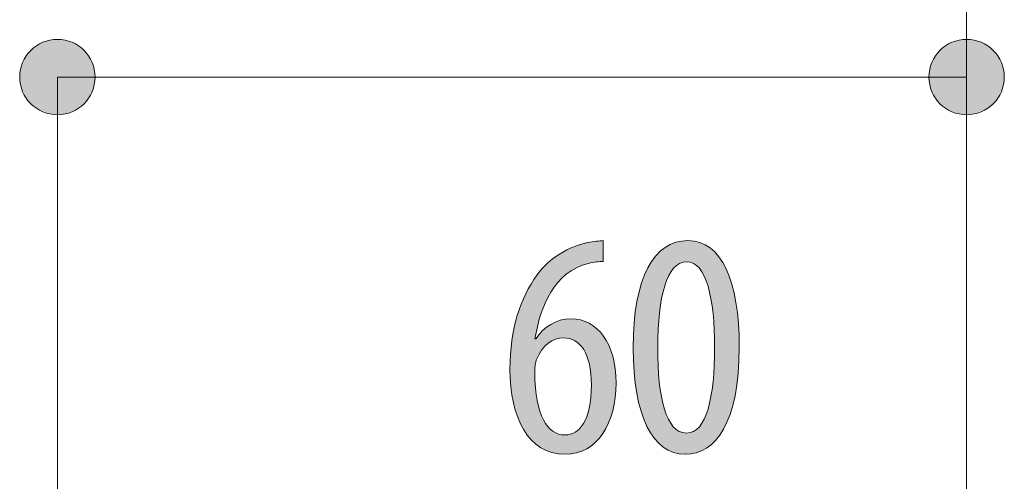
# Model space of a CAD drawing. Units: inches. Extents: x 67.7 to 139.1, y 109.1 to 187.5.
# Drawn here: x 127.5 to 136.1, y 134.3 to 138.4 of the extents above; entities that cross this region are included whole.
import ezdxf

# ---------------------------------------------------------------- set-up
doc = ezdxf.new("R2010")
doc.units = ezdxf.units.IN
doc.layers.add('QUOTE', color=7, linetype='Continuous', lineweight=0)

# ---------------------------------------------------------------- blocks, each defined once
blk = doc.blocks.new('BLOCK_59')
at = {"layer": 'QUOTE', "linetype": 'Continuous', "lineweight": 0}
h = blk.add_hatch(color=7, dxfattribs=at)
h.dxf.hatch_style = 2
h.paths.add_polyline_path([(127.7948, 138.1855), (127.7766, 138.185), (127.7586, 138.1836), (127.7409, 138.1812), (127.7236, 138.1779), (127.7065, 138.1737), (127.6899, 138.1686), (127.6736, 138.1627), (127.6577, 138.156), (127.6422, 138.1485), (127.6272, 138.1403), (127.6127, 138.1313), (127.5987, 138.1216), (127.5852, 138.1112), (127.5723, 138.1001), (127.56, 138.0884), (127.5483, 138.0761), (127.5372, 138.0632), (127.5268, 138.0498), (127.5171, 138.0358), (127.508, 138.0213), (127.4998, 138.0064), (127.4923, 137.991), (127.4855, 137.9751), (127.4796, 137.9588), (127.4745, 137.9422), (127.4703, 137.9252), (127.467, 137.9079), (127.4646, 137.8902), (127.4632, 137.8723), (127.4627, 137.8541), (127.4632, 137.8359), (127.4646, 137.818), (127.467, 137.8003), (127.4703, 137.7829), (127.4745, 137.7659), (127.4796, 137.7492), (127.4855, 137.7329), (127.4923, 137.7171), (127.4998, 137.7016), (127.508, 137.6866), (127.5171, 137.6721), (127.5268, 137.6582), (127.5372, 137.6447), (127.5483, 137.6318), (127.56, 137.6195), (127.5723, 137.6078), (127.5852, 137.5968), (127.5987, 137.5864), (127.6127, 137.5766), (127.6272, 137.5676), (127.6422, 137.5594), (127.6577, 137.5519), (127.6736, 137.5452), (127.6899, 137.5393), (127.7065, 137.5342), (127.7236, 137.53), (127.7409, 137.5267), (127.7586, 137.5243), (127.7766, 137.5228), (127.7948, 137.5224), (127.8129, 137.5228), (127.8308, 137.5243), (127.8484, 137.5267), (127.8657, 137.53), (127.8827, 137.5342), (127.8994, 137.5393), (127.9156, 137.5452), (127.9315, 137.5519), (127.9469, 137.5594), (127.9619, 137.5676), (127.9763, 137.5766), (127.9903, 137.5864), (128.0038, 137.5968), (128.0167, 137.6078), (128.029, 137.6195), (128.0407, 137.6318), (128.0517, 137.6447), (128.0621, 137.6582), (128.0718, 137.6721), (128.0809, 137.6866), (128.0891, 137.7016), (128.0966, 137.7171), (128.1034, 137.7329), (128.1093, 137.7492), (128.1143, 137.7659), (128.1185, 137.7829), (128.1219, 137.8003), (128.1243, 137.818), (128.1257, 137.8359), (128.1262, 137.8541), (128.1257, 137.8723), (128.1243, 137.8902), (128.1219, 137.9079), (128.1185, 137.9252), (128.1143, 137.9422), (128.1093, 137.9588), (128.1034, 137.9751), (128.0966, 137.991), (128.0891, 138.0064), (128.0809, 138.0213), (128.0718, 138.0358), (128.0621, 138.0498), (128.0517, 138.0632), (128.0407, 138.0761), (128.029, 138.0884), (128.0167, 138.1001), (128.0038, 138.1112), (127.9903, 138.1216), (127.9763, 138.1313), (127.9619, 138.1403), (127.9469, 138.1485), (127.9315, 138.156), (127.9156, 138.1627), (127.8994, 138.1686), (127.8827, 138.1737), (127.8657, 138.1779), (127.8484, 138.1812), (127.8308, 138.1836), (127.8129, 138.185)])
h = blk.add_hatch(color=7, dxfattribs=at)
h.dxf.hatch_style = 2
h.paths.add_polyline_path([(135.795, 137.5224), (135.8131, 137.5228), (135.831, 137.5243), (135.8486, 137.5267), (135.8659, 137.53), (135.8829, 137.5342), (135.8996, 137.5393), (135.9158, 137.5452), (135.9317, 137.5519), (135.9471, 137.5594), (135.9621, 137.5676), (135.9765, 137.5766), (135.9905, 137.5864), (136.004, 137.5968), (136.0169, 137.6078), (136.0292, 137.6195), (136.0409, 137.6318), (136.0519, 137.6447), (136.0623, 137.6582), (136.072, 137.6721), (136.0811, 137.6866), (136.0893, 137.7016), (136.0968, 137.7171), (136.1036, 137.7329), (136.1095, 137.7492), (136.1145, 137.7659), (136.1187, 137.7829), (136.1221, 137.8003), (136.1245, 137.818), (136.1259, 137.8359), (136.1264, 137.8541), (136.1259, 137.8723), (136.1245, 137.8902), (136.1221, 137.9079), (136.1187, 137.9252), (136.1145, 137.9422), (136.1095, 137.9588), (136.1036, 137.9751), (136.0968, 137.991), (136.0893, 138.0064), (136.0811, 138.0213), (136.072, 138.0358), (136.0623, 138.0498), (136.0519, 138.0632), (136.0409, 138.0761), (136.0292, 138.0884), (136.0169, 138.1001), (136.004, 138.1112), (135.9905, 138.1216), (135.9765, 138.1313), (135.9621, 138.1403), (135.9471, 138.1485), (135.9317, 138.156), (135.9158, 138.1627), (135.8996, 138.1686), (135.8829, 138.1737), (135.8659, 138.1779), (135.8486, 138.1812), (135.831, 138.1836), (135.8131, 138.185), (135.795, 138.1855), (135.7768, 138.185), (135.7588, 138.1836), (135.7411, 138.1812), (135.7238, 138.1779), (135.7067, 138.1737), (135.6901, 138.1686), (135.6738, 138.1627), (135.6579, 138.156), (135.6424, 138.1485), (135.6274, 138.1403), (135.6129, 138.1313), (135.5989, 138.1216), (135.5854, 138.1112), (135.5725, 138.1001), (135.5602, 138.0884), (135.5485, 138.0761), (135.5374, 138.0632), (135.527, 138.0498), (135.5173, 138.0358), (135.5083, 138.0213), (135.5, 138.0064), (135.4925, 137.991), (135.4857, 137.9751), (135.4798, 137.9588), (135.4747, 137.9422), (135.4705, 137.9252), (135.4672, 137.9079), (135.4648, 137.8902), (135.4634, 137.8723), (135.4629, 137.8541), (135.4634, 137.8359), (135.4648, 137.818), (135.4672, 137.8003), (135.4705, 137.7829), (135.4747, 137.7659), (135.4798, 137.7492), (135.4857, 137.7329), (135.4925, 137.7171), (135.5, 137.7016), (135.5083, 137.6866), (135.5173, 137.6721), (135.527, 137.6582), (135.5374, 137.6447), (135.5485, 137.6318), (135.5602, 137.6195), (135.5725, 137.6078), (135.5854, 137.5968), (135.5989, 137.5864), (135.6129, 137.5766), (135.6274, 137.5676), (135.6424, 137.5594), (135.6579, 137.5519), (135.6738, 137.5452), (135.6901, 137.5393), (135.7067, 137.5342), (135.7238, 137.53), (135.7411, 137.5267), (135.7588, 137.5243), (135.7768, 137.5228)])
at = {"layer": 'QUOTE', "color": 7}
blk.add_line((127.7948, 137.8541), (135.795, 137.8541), dxfattribs=at)
at = {"layer": 'QUOTE'}
for points in [[(127.7948, 138.1855), (127.6115, 138.1855), (127.4627, 138.0371), (127.4627, 137.8541), (127.4627, 137.6708), (127.6115, 137.5224), (127.7948, 137.5224), (127.9774, 137.5224), (128.1262, 137.6708), (128.1262, 137.8541), (128.1262, 138.0371), (127.9774, 138.1855), (127.7948, 138.1855)], [(135.795, 137.5224), (135.9776, 137.5224), (136.1264, 137.6708), (136.1264, 137.8541), (136.1264, 138.0371), (135.9776, 138.1855), (135.795, 138.1855), (135.6117, 138.1855), (135.4629, 138.0371), (135.4629, 137.8541), (135.4629, 137.6708), (135.6117, 137.5224), (135.795, 137.5224)]]:
    blk.add_open_spline(points, degree=3, knots=[0, 0, 0, 0, 1, 1, 1, 2, 2, 2, 3, 3, 3, 4, 4, 4, 4], dxfattribs=at)
blk = doc.blocks.new('BLOCK_58')
at = {"layer": 'QUOTE'}
blk.add_blockref('BLOCK_59', (0, 0), dxfattribs=at)
blk = doc.blocks.new('BLOCK_66')
at = {"layer": 'QUOTE', "linetype": 'Continuous', "lineweight": 0}
h = blk.add_hatch(color=7, dxfattribs=at)
h.dxf.hatch_style = 2
h.paths.add_polyline_path([(132.5976, 136.2318), (132.5939, 136.2318), (132.5901, 136.2317), (132.5864, 136.2317), (132.5826, 136.2315), (132.5787, 136.2314), (132.5748, 136.2312), (132.5709, 136.2309), (132.5669, 136.2306), (132.5629, 136.2303), (132.5589, 136.23), (132.5548, 136.2296), (132.5506, 136.2292), (132.5465, 136.2287), (132.5422, 136.2282), (132.5379, 136.2276), (132.5336, 136.2271), (132.5293, 136.2264), (132.5248, 136.2258), (132.5204, 136.2251), (132.5159, 136.2244), (132.5113, 136.2236), (132.5067, 136.2228), (132.502, 136.2219), (132.4973, 136.2211), (132.4925, 136.2201), (132.4876, 136.2192), (132.4827, 136.2182), (132.4778, 136.2171), (132.4728, 136.2161), (132.4677, 136.2149), (132.4379, 136.2066), (132.4092, 136.1967), (132.3817, 136.1855), (132.3554, 136.1729), (132.3302, 136.159), (132.3061, 136.1439), (132.2831, 136.1275), (132.2611, 136.1101), (132.2402, 136.0915), (132.2203, 136.072), (132.2014, 136.0514), (132.1834, 136.03), (132.1663, 136.0077), (132.1502, 135.9846), (132.135, 135.9608), (132.1206, 135.9363), (132.107, 135.9111), (132.0943, 135.8854), (132.0824, 135.8591), (132.0712, 135.8324), (132.0608, 135.8053), (132.0511, 135.7778), (132.0422, 135.7501), (132.0338, 135.7221), (132.0262, 135.6939), (132.0191, 135.6656), (132.0127, 135.6372), (132.0068, 135.6088), (132.0015, 135.5804), (131.9968, 135.5521), (131.9968, 135.5521), (131.9969, 135.5521), (131.997, 135.5521), (131.9972, 135.5521), (131.9974, 135.5521), (131.9976, 135.5521), (131.9979, 135.5521), (131.9982, 135.5521), (131.9986, 135.5521), (131.9989, 135.5521), (131.9993, 135.5521), (131.9997, 135.5521), (132.0001, 135.5521), (132.0005, 135.5521), (132.0009, 135.5521), (132.0013, 135.5521), (132.0017, 135.5521), (132.0021, 135.5521), (132.0025, 135.5521), (132.0029, 135.5521), (132.0032, 135.5521), (132.0036, 135.5521), (132.0039, 135.5521), (132.0042, 135.5521), (132.0044, 135.5521), (132.0046, 135.5521), (132.0048, 135.5521), (132.0049, 135.5521), (132.005, 135.5521), (132.005, 135.5521), (132.0122, 135.5624), (132.0196, 135.5725), (132.0272, 135.5824), (132.035, 135.592), (132.043, 135.6013), (132.0512, 135.6104), (132.0596, 135.6192), (132.0683, 135.6277), (132.0771, 135.6359), (132.0862, 135.6439), (132.0955, 135.6515), (132.105, 135.6588), (132.1148, 135.6658), (132.1247, 135.6724), (132.1349, 135.6788), (132.1453, 135.6847), (132.156, 135.6903), (132.1668, 135.6956), (132.1779, 135.7004), (132.1893, 135.7049), (132.2008, 135.709), (132.2126, 135.7127), (132.2246, 135.716), (132.2369, 135.7189), (132.2494, 135.7214), (132.2621, 135.7234), (132.2751, 135.725), (132.2883, 135.7262), (132.3017, 135.7269), (132.3154, 135.7271), (132.3383, 135.7264), (132.3607, 135.7243), (132.3827, 135.7208), (132.4041, 135.7159), (132.4249, 135.7096), (132.4453, 135.702), (132.465, 135.6931), (132.4841, 135.6829), (132.5027, 135.6714), (132.5205, 135.6586), (132.5377, 135.6446), (132.5543, 135.6293), (132.5701, 135.6128), (132.5852, 135.5951), (132.5995, 135.5762), (132.6131, 135.5562), (132.6259, 135.535), (132.6378, 135.5127), (132.649, 135.4892), (132.6593, 135.4647), (132.6687, 135.4391), (132.6772, 135.4124), (132.6847, 135.3847), (132.6914, 135.3559), (132.6971, 135.3261), (132.7017, 135.2954), (132.7054, 135.2637), (132.7081, 135.231), (132.7097, 135.1974), (132.7102, 135.1628), (132.7097, 135.1284), (132.7081, 135.0944), (132.7055, 135.061), (132.7019, 135.0281), (132.6972, 134.996), (132.6915, 134.9645), (132.6848, 134.9337), (132.677, 134.9037), (132.6682, 134.8745), (132.6585, 134.8462), (132.6477, 134.8189), (132.6359, 134.7925), (132.6232, 134.7671), (132.6094, 134.7428), (132.5947, 134.7196), (132.5789, 134.6975), (132.5623, 134.6766), (132.5446, 134.657), (132.526, 134.6387), (132.5064, 134.6218), (132.4859, 134.6062), (132.4644, 134.5921), (132.442, 134.5794), (132.4186, 134.5683), (132.3943, 134.5588), (132.3691, 134.5509), (132.3429, 134.5447), (132.3158, 134.5402), (132.2878, 134.5374), (132.2589, 134.5365), (132.2273, 134.5376), (132.1968, 134.5408), (132.1673, 134.546), (132.1389, 134.5533), (132.1116, 134.5625), (132.0853, 134.5736), (132.0602, 134.5866), (132.0361, 134.6014), (132.013, 134.618), (131.991, 134.6363), (131.9701, 134.6562), (131.9503, 134.6778), (131.9315, 134.7009), (131.9139, 134.7255), (131.8972, 134.7516), (131.8817, 134.7791), (131.8672, 134.808), (131.8538, 134.8382), (131.8415, 134.8696), (131.8302, 134.9022), (131.8201, 134.936), (131.8109, 134.9709), (131.8029, 135.0069), (131.7959, 135.0439), (131.79, 135.0818), (131.7852, 135.1206), (131.7815, 135.1603), (131.7788, 135.2008), (131.7772, 135.2421), (131.7766, 135.2841), (131.7769, 135.3194), (131.7779, 135.3541), (131.7794, 135.3883), (131.7815, 135.4219), (131.7842, 135.455), (131.7875, 135.4876), (131.7913, 135.5196), (131.7957, 135.5511), (131.8006, 135.5821), (131.8061, 135.6125), (131.8121, 135.6424), (131.8186, 135.6717), (131.8256, 135.7006), (131.8331, 135.7289), (131.8411, 135.7566), (131.8496, 135.7839), (131.8586, 135.8106), (131.868, 135.8367), (131.8779, 135.8624), (131.8882, 135.8876), (131.8989, 135.9122), (131.9101, 135.9363), (131.9217, 135.9599), (131.9337, 135.9829), (131.9461, 136.0055), (131.9589, 136.0275), (131.972, 136.049), (131.9855, 136.0701), (131.9994, 136.0906), (132.0136, 136.1106), (132.0249, 136.1259), (132.0365, 136.1409), (132.0485, 136.1555), (132.0609, 136.1697), (132.0737, 136.1835), (132.0868, 136.1969), (132.1002, 136.2099), (132.114, 136.2226), (132.128, 136.2348), (132.1423, 136.2467), (132.1569, 136.2581), (132.1717, 136.2692), (132.1867, 136.2799), (132.202, 136.2901), (132.2174, 136.3), (132.233, 136.3094), (132.2488, 136.3185), (132.2647, 136.3271), (132.2807, 136.3353), (132.2968, 136.3432), (132.313, 136.3506), (132.3292, 136.3575), (132.3455, 136.3641), (132.3619, 136.3703), (132.3782, 136.376), (132.3945, 136.3813), (132.4108, 136.3862), (132.4271, 136.3906), (132.4433, 136.3946), (132.4594, 136.3982), (132.465, 136.3993), (132.4706, 136.4004), (132.476, 136.4014), (132.4815, 136.4023), (132.4868, 136.4032), (132.4921, 136.4041), (132.4974, 136.4049), (132.5026, 136.4056), (132.5077, 136.4064), (132.5127, 136.4071), (132.5177, 136.4077), (132.5226, 136.4083), (132.5274, 136.4089), (132.5322, 136.4094), (132.5369, 136.4099), (132.5415, 136.4104), (132.5461, 136.4109), (132.5506, 136.4113), (132.5549, 136.4117), (132.5592, 136.4121), (132.5635, 136.4125), (132.5676, 136.4129), (132.5717, 136.4132), (132.5756, 136.4136), (132.5795, 136.4139), (132.5833, 136.4142), (132.587, 136.4145), (132.5906, 136.4148), (132.5942, 136.4151), (132.5976, 136.4154), (132.5976, 136.4148), (132.5976, 136.4131), (132.5976, 136.4103), (132.5976, 136.4065), (132.5976, 136.4018), (132.5976, 136.3963), (132.5976, 136.3901), (132.5976, 136.3832), (132.5976, 136.3758), (132.5976, 136.3678), (132.5976, 136.3595), (132.5976, 136.3508), (132.5976, 136.3419), (132.5976, 136.3328), (132.5976, 136.3236), (132.5976, 136.3145), (132.5976, 136.3054), (132.5976, 136.2965), (132.5976, 136.2878), (132.5976, 136.2794), (132.5976, 136.2715), (132.5976, 136.264), (132.5976, 136.2571), (132.5976, 136.2509), (132.5976, 136.2454), (132.5976, 136.2407), (132.5976, 136.237), (132.5976, 136.2342), (132.5976, 136.2324)])
h.paths.add_polyline_path([(132.262, 134.706), (132.2741, 134.7064), (132.2861, 134.7076), (132.298, 134.7097), (132.3097, 134.7126), (132.3213, 134.7164), (132.3326, 134.7212), (132.3438, 134.7268), (132.3548, 134.7333), (132.3654, 134.7408), (132.3759, 134.7492), (132.386, 134.7587), (132.3958, 134.7691), (132.4053, 134.7805), (132.4144, 134.793), (132.4231, 134.8065), (132.4314, 134.821), (132.4393, 134.8367), (132.4468, 134.8534), (132.4537, 134.8713), (132.4602, 134.8902), (132.4662, 134.9104), (132.4716, 134.9317), (132.4765, 134.9541), (132.4808, 134.9778), (132.4845, 135.0027), (132.4876, 135.0288), (132.49, 135.0562), (132.4918, 135.0848), (132.4928, 135.1147), (132.4932, 135.1459), (132.4929, 135.1731), (132.4919, 135.1994), (132.4903, 135.2248), (132.4881, 135.2492), (132.4852, 135.2727), (132.4818, 135.2953), (132.4777, 135.3169), (132.4731, 135.3376), (132.4679, 135.3574), (132.4621, 135.3763), (132.4559, 135.3943), (132.449, 135.4113), (132.4417, 135.4274), (132.4338, 135.4426), (132.4255, 135.4569), (132.4166, 135.4702), (132.4073, 135.4827), (132.3975, 135.4942), (132.3873, 135.5047), (132.3766, 135.5144), (132.3655, 135.5231), (132.3539, 135.531), (132.342, 135.5379), (132.3296, 135.5438), (132.3169, 135.5489), (132.3038, 135.553), (132.2904, 135.5562), (132.2765, 135.5585), (132.2624, 135.5599), (132.2479, 135.5604), (132.2386, 135.5602), (132.2293, 135.5596), (132.22, 135.5586), (132.2107, 135.5572), (132.2014, 135.5553), (132.1923, 135.5531), (132.1831, 135.5504), (132.174, 135.5474), (132.165, 135.5439), (132.1561, 135.5399), (132.1473, 135.5355), (132.1386, 135.5307), (132.1299, 135.5254), (132.1214, 135.5197), (132.113, 135.5135), (132.1048, 135.5069), (132.0967, 135.4998), (132.0887, 135.4922), (132.0809, 135.4842), (132.0733, 135.4756), (132.0658, 135.4667), (132.0586, 135.4572), (132.0515, 135.4472), (132.0446, 135.4367), (132.038, 135.4258), (132.0315, 135.4143), (132.0253, 135.4023), (132.0193, 135.3898), (132.0136, 135.3768), (132.0081, 135.3633), (132.0075, 135.3615), (132.0069, 135.3596), (132.0063, 135.3575), (132.0057, 135.3553), (132.0051, 135.3529), (132.0044, 135.3504), (132.0038, 135.3478), (132.0031, 135.345), (132.0025, 135.3421), (132.0019, 135.339), (132.0012, 135.3358), (132.0006, 135.3325), (132, 135.3291), (131.9994, 135.3256), (131.9989, 135.3219), (131.9983, 135.3181), (131.9978, 135.3142), (131.9973, 135.3101), (131.9968, 135.306), (131.9964, 135.3017), (131.996, 135.2973), (131.9956, 135.2928), (131.9952, 135.2882), (131.9949, 135.2835), (131.9946, 135.2787), (131.9944, 135.2738), (131.9942, 135.2688), (131.9941, 135.2636), (131.994, 135.2584), (131.994, 135.2531), (131.9946, 135.2162), (131.996, 135.1807), (131.9981, 135.1466), (132.0008, 135.1138), (132.0042, 135.0823), (132.0083, 135.0521), (132.013, 135.0233), (132.0183, 134.9957), (132.0242, 134.9695), (132.0307, 134.9445), (132.0378, 134.9208), (132.0454, 134.8984), (132.0536, 134.8773), (132.0622, 134.8574), (132.0714, 134.8388), (132.0811, 134.8215), (132.0913, 134.8054), (132.1019, 134.7905), (132.1129, 134.7769), (132.1244, 134.7645), (132.1363, 134.7533), (132.1486, 134.7433), (132.1612, 134.7345), (132.1742, 134.7269), (132.1876, 134.7205), (132.2013, 134.7152), (132.2153, 134.7112), (132.2295, 134.7083), (132.2441, 134.7066), (132.2589, 134.706), (132.2589, 134.706), (132.259, 134.706), (132.259, 134.706), (132.2591, 134.706), (132.2592, 134.706), (132.2593, 134.706), (132.2594, 134.706), (132.2595, 134.706), (132.2596, 134.706), (132.2597, 134.706), (132.2599, 134.706), (132.26, 134.706), (132.2602, 134.706), (132.2603, 134.706), (132.2605, 134.706), (132.2606, 134.706), (132.2608, 134.706), (132.2609, 134.706), (132.2611, 134.706), (132.2612, 134.706), (132.2614, 134.706), (132.2615, 134.706), (132.2616, 134.706), (132.2617, 134.706), (132.2618, 134.706), (132.2619, 134.706), (132.262, 134.706), (132.262, 134.706), (132.262, 134.706)])
h = blk.add_hatch(color=7, dxfattribs=at)
h.dxf.hatch_style = 2
h.paths.add_polyline_path([(133.3173, 134.5365), (133.2892, 134.5376), (133.2618, 134.541), (133.2352, 134.5466), (133.2095, 134.5544), (133.1845, 134.5643), (133.1604, 134.5765), (133.137, 134.5908), (133.1146, 134.6072), (133.093, 134.6258), (133.0722, 134.6464), (133.0524, 134.6692), (133.0334, 134.694), (133.0153, 134.7208), (132.9982, 134.7497), (132.982, 134.7806), (132.9668, 134.8135), (132.9525, 134.8483), (132.9392, 134.8851), (132.9269, 134.9239), (132.9156, 134.9646), (132.9053, 135.0071), (132.896, 135.0516), (132.8878, 135.0979), (132.8806, 135.1461), (132.8745, 135.1962), (132.8695, 135.248), (132.8656, 135.3017), (132.8627, 135.3571), (132.861, 135.4143), (132.8605, 135.4732), (132.8611, 135.534), (132.8629, 135.5928), (132.8659, 135.6497), (132.8701, 135.7046), (132.8754, 135.7575), (132.8819, 135.8084), (132.8895, 135.8573), (132.8983, 135.9042), (132.9081, 135.9491), (132.919, 135.992), (132.931, 136.0329), (132.9441, 136.0717), (132.9582, 136.1085), (132.9733, 136.1433), (132.9895, 136.176), (133.0066, 136.2066), (133.0247, 136.2352), (133.0438, 136.2617), (133.0638, 136.2861), (133.0848, 136.3084), (133.1067, 136.3287), (133.1295, 136.3468), (133.1532, 136.3628), (133.1778, 136.3768), (133.2032, 136.3885), (133.2295, 136.3982), (133.2566, 136.4057), (133.2845, 136.4111), (133.3133, 136.4144), (133.3428, 136.4154), (133.3719, 136.4143), (133.4001, 136.4108), (133.4274, 136.405), (133.4537, 136.3969), (133.4791, 136.3866), (133.5035, 136.3741), (133.5269, 136.3594), (133.5494, 136.3425), (133.5709, 136.3235), (133.5915, 136.3024), (133.611, 136.2792), (133.6296, 136.2539), (133.6472, 136.2266), (133.6639, 136.1973), (133.6795, 136.1661), (133.6942, 136.1329), (133.7079, 136.0977), (133.7205, 136.0607), (133.7322, 136.0218), (133.7429, 135.9811), (133.7526, 135.9386), (133.7613, 135.8943), (133.7689, 135.8482), (133.7756, 135.8004), (133.7812, 135.7509), (133.7858, 135.6997), (133.7894, 135.6469), (133.792, 135.5924), (133.7936, 135.5363), (133.7941, 135.4787), (133.7934, 135.4132), (133.7913, 135.3502), (133.7879, 135.2898), (133.7832, 135.232), (133.7772, 135.1767), (133.77, 135.124), (133.7616, 135.0736), (133.752, 135.0258), (133.7413, 134.9803), (133.7295, 134.9372), (133.7167, 134.8965), (133.7028, 134.8582), (133.688, 134.8221), (133.6722, 134.7884), (133.6555, 134.7568), (133.638, 134.7276), (133.6196, 134.7005), (133.6004, 134.6756), (133.5804, 134.6528), (133.5597, 134.6322), (133.5383, 134.6136), (133.5163, 134.5972), (133.4936, 134.5827), (133.4703, 134.5703), (133.4465, 134.5598), (133.4222, 134.5514), (133.3973, 134.5448), (133.3721, 134.5402), (133.3464, 134.5374), (133.3204, 134.5365), (133.3204, 134.5365), (133.3203, 134.5365), (133.3203, 134.5365), (133.3202, 134.5365), (133.3201, 134.5365), (133.32, 134.5365), (133.3199, 134.5365), (133.3198, 134.5365), (133.3197, 134.5365), (133.3196, 134.5365), (133.3194, 134.5365), (133.3193, 134.5365), (133.3191, 134.5365), (133.319, 134.5365), (133.3188, 134.5365), (133.3187, 134.5365), (133.3185, 134.5365), (133.3184, 134.5365), (133.3182, 134.5365), (133.3181, 134.5365), (133.3179, 134.5365), (133.3178, 134.5365), (133.3177, 134.5365), (133.3176, 134.5365), (133.3175, 134.5365), (133.3174, 134.5365), (133.3174, 134.5365), (133.3173, 134.5365), (133.3173, 134.5365)])
h.paths.add_polyline_path([(133.3314, 134.7229), (133.3486, 134.7239), (133.365, 134.727), (133.3808, 134.7321), (133.3959, 134.7391), (133.4104, 134.7481), (133.4241, 134.759), (133.4373, 134.7717), (133.4498, 134.7861), (133.4616, 134.8024), (133.4729, 134.8204), (133.4835, 134.84), (133.4935, 134.8613), (133.5029, 134.8841), (133.5116, 134.9085), (133.5198, 134.9344), (133.5275, 134.9618), (133.5345, 134.9906), (133.541, 135.0208), (133.5469, 135.0524), (133.5522, 135.0852), (133.5571, 135.1193), (133.5613, 135.1546), (133.5651, 135.1911), (133.5683, 135.2287), (133.571, 135.2674), (133.5732, 135.3072), (133.5749, 135.348), (133.5761, 135.3897), (133.5768, 135.4324), (133.577, 135.476), (133.5768, 135.5185), (133.5761, 135.5603), (133.5749, 135.6013), (133.5732, 135.6414), (133.571, 135.6807), (133.5683, 135.719), (133.5651, 135.7563), (133.5613, 135.7926), (133.5571, 135.8278), (133.5522, 135.8618), (133.5469, 135.8947), (133.541, 135.9263), (133.5345, 135.9567), (133.5275, 135.9857), (133.5198, 136.0134), (133.5116, 136.0396), (133.5029, 136.0643), (133.4935, 136.0875), (133.4835, 136.1091), (133.4729, 136.1291), (133.4616, 136.1475), (133.4498, 136.1641), (133.4373, 136.1789), (133.4241, 136.1919), (133.4104, 136.2031), (133.3959, 136.2123), (133.3808, 136.2196), (133.365, 136.2248), (133.3486, 136.228), (133.3314, 136.2291), (133.314, 136.228), (133.2973, 136.225), (133.2812, 136.2199), (133.2658, 136.2129), (133.251, 136.204), (133.2369, 136.1932), (133.2234, 136.1806), (133.2106, 136.1662), (133.1984, 136.1501), (133.1868, 136.1322), (133.1758, 136.1127), (133.1655, 136.0915), (133.1558, 136.0687), (133.1466, 136.0444), (133.1381, 136.0185), (133.1301, 135.9912), (133.1228, 135.9625), (133.116, 135.9323), (133.1098, 135.9008), (133.1041, 135.868), (133.0991, 135.8339), (133.0946, 135.7985), (133.0906, 135.762), (133.0872, 135.7243), (133.0843, 135.6855), (133.082, 135.6456), (133.0801, 135.6046), (133.0789, 135.5627), (133.0781, 135.5198), (133.0778, 135.476), (133.0778, 135.4321), (133.0783, 135.3892), (133.0793, 135.3473), (133.0809, 135.3064), (133.083, 135.2665), (133.0857, 135.2277), (133.0889, 135.19), (133.0927, 135.1534), (133.097, 135.1181), (133.102, 135.084), (133.1075, 135.0511), (133.1136, 135.0196), (133.1203, 134.9895), (133.1275, 134.9607), (133.1354, 134.9334), (133.1439, 134.9076), (133.153, 134.8832), (133.1627, 134.8605), (133.173, 134.8393), (133.1839, 134.8197), (133.1955, 134.8019), (133.2077, 134.7857), (133.2205, 134.7713), (133.234, 134.7587), (133.2481, 134.7479), (133.2629, 134.739), (133.2783, 134.732), (133.2944, 134.727), (133.3112, 134.7239), (133.3286, 134.7229), (133.3286, 134.7229), (133.3287, 134.7229), (133.3287, 134.7229), (133.3288, 134.7229), (133.3288, 134.7229), (133.3289, 134.7229), (133.329, 134.7229), (133.3291, 134.7229), (133.3292, 134.7229), (133.3294, 134.7229), (133.3295, 134.7229), (133.3296, 134.7229), (133.3297, 134.7229), (133.3299, 134.7229), (133.33, 134.7229), (133.3302, 134.7229), (133.3303, 134.7229), (133.3304, 134.7229), (133.3306, 134.7229), (133.3307, 134.7229), (133.3308, 134.7229), (133.3309, 134.7229), (133.331, 134.7229), (133.3311, 134.7229), (133.3312, 134.7229), (133.3313, 134.7229), (133.3313, 134.7229), (133.3314, 134.7229), (133.3314, 134.7229)])
at = {"layer": 'QUOTE'}
for points, knots in [([(132.5976, 136.2318), (132.5607, 136.2318), (132.5187, 136.2263), (132.4677, 136.2149), (132.1632, 136.1388), (132.0419, 135.8343), (131.9968, 135.5521), (131.9968, 135.5521), (132.005, 135.5521), (132.005, 135.5521), (132.0757, 135.6565), (132.1773, 135.7271), (132.3154, 135.7271), (132.5466, 135.7271), (132.7102, 135.5128), (132.7102, 135.1628), (132.7102, 134.8159), (132.5525, 134.5365), (132.2589, 134.5365), (131.9375, 134.5365), (131.7766, 134.861), (131.7766, 135.2841), (131.7766, 135.6396), (131.8696, 135.9132), (132.0136, 136.1106), (132.1235, 136.2659), (132.2986, 136.3645), (132.4594, 136.3982), (132.5156, 136.4096), (132.5638, 136.4123), (132.5976, 136.4154), (132.5976, 136.4154), (132.5976, 136.2318), (132.5976, 136.2318)], [0, 0, 0, 0, 1, 1, 1, 2, 2, 2, 3, 3, 3, 4, 4, 4, 5, 5, 5, 6, 6, 6, 7, 7, 7, 8, 8, 8, 9, 9, 9, 10, 10, 10, 11, 11, 11, 11]), ([(133.3173, 134.5365), (133.0324, 134.5365), (132.8605, 134.8751), (132.8605, 135.4732), (132.8605, 136.0909), (133.0437, 136.4154), (133.3428, 136.4154), (133.639, 136.4154), (133.7941, 136.0627), (133.7941, 135.4787), (133.7941, 134.81), (133.5825, 134.5365), (133.3204, 134.5365), (133.3204, 134.5365), (133.3173, 134.5365), (133.3173, 134.5365)], [0, 0, 0, 0, 1, 1, 1, 2, 2, 2, 3, 3, 3, 4, 4, 4, 5, 5, 5, 5]), ([(133.3314, 134.7229), (133.5064, 134.7229), (133.577, 135.036), (133.577, 135.476), (133.577, 135.9049), (133.5064, 136.2291), (133.3314, 136.2291), (133.154, 136.2291), (133.0778, 135.9187), (133.0778, 135.476), (133.0747, 135.0333), (133.1509, 134.7229), (133.3286, 134.7229), (133.3286, 134.7229), (133.3314, 134.7229), (133.3314, 134.7229)], [0, 0, 0, 0, 1, 1, 1, 2, 2, 2, 3, 3, 3, 4, 4, 4, 5, 5, 5, 5]), ([(132.262, 134.706), (132.3833, 134.706), (132.4932, 134.8273), (132.4932, 135.1459), (132.4932, 135.4226), (132.3943, 135.5604), (132.2479, 135.5604), (132.1546, 135.5604), (132.0615, 135.5011), (132.0081, 135.3633), (132.0023, 135.3461), (131.994, 135.3068), (131.994, 135.2531), (131.9968, 134.8779), (132.1094, 134.706), (132.2589, 134.706), (132.2589, 134.706), (132.262, 134.706), (132.262, 134.706)], [0, 0, 0, 0, 1, 1, 1, 2, 2, 2, 3, 3, 3, 4, 4, 4, 5, 5, 5, 6, 6, 6, 6])]:
    blk.add_open_spline(points, degree=3, knots=knots, dxfattribs=at)

msp = doc.modelspace()

# ---------------------------------------------------------------- linework, layer by layer
at = {"layer": 'QUOTE', "color": 7}
for p, q in [((135.795, 127.7872), (135.795, 141.8528)), ((127.7948, 128.1868), (127.7948, 137.8541)), ((135.795, 127.7872), (135.795, 137.8541))]:
    msp.add_line(p, q, dxfattribs=at)

# ---------------------------------------------------------------- block references
at = {"layer": 'QUOTE'}
for name in ['BLOCK_58', 'BLOCK_66']:
    msp.add_blockref(name, (0, 0), dxfattribs=at)

doc.saveas('drawing.dxf')
